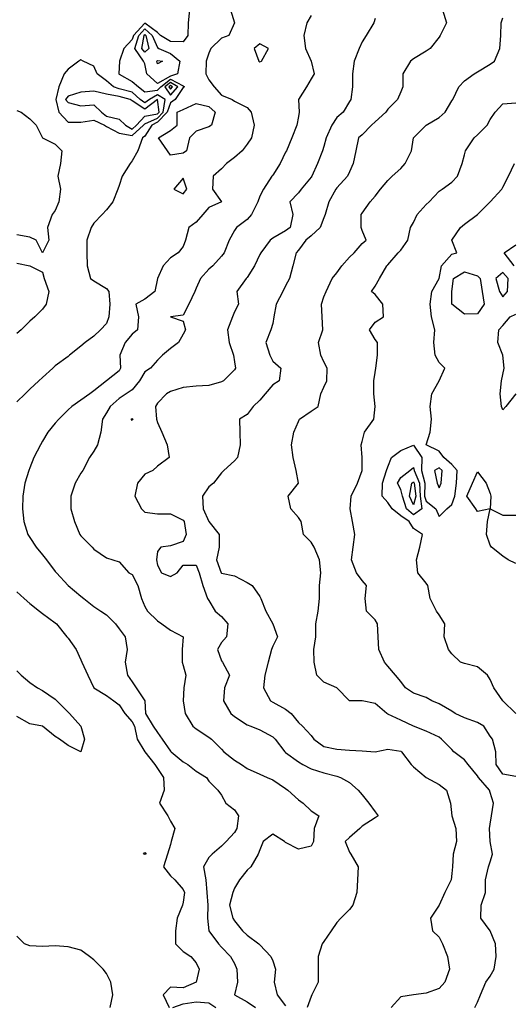
# Model space of a CAD drawing. Units: metres. Extents: x 615000 to 622000, y 5814000 to 5819000.
# Drawn here: x 615552 to 615936, y 5816133 to 5816902 of the extents above; entities that cross this region are included whole.
import ezdxf

# ---------------------------------------------------------------- set-up
doc = ezdxf.new("R2010")
doc.units = ezdxf.units.M
doc.layers.add('Hoehenlinien', color=7, linetype='Continuous')

msp = doc.modelspace()

# ---------------------------------------------------------------- linework, layer by layer
at = {"layer": 'Hoehenlinien'}
for points, elevation in [([(615685, 5816910), (615683.75, 5816900), (615683.48, 5816890), (615680, 5816885), (615670, 5816885.41), (615662.27, 5816890), (615660, 5816892.5), (615650, 5816899.73), (615641.07, 5816890), (615640, 5816886.98), (615633.62, 5816880), (615630.29, 5816870), (615630, 5816865), (615629.67, 5816860), (615630, 5816859.72), (615640, 5816854.05), (615645.15, 5816850), (615650, 5816845.9), (615660, 5816847.3), (615662.37, 5816850), (615670, 5816855.89), (615680, 5816850.8), (615680.91, 5816850), (615680, 5816849.26), (615673.75, 5816840), (615670, 5816837.37), (615667.39, 5816830), (615660, 5816822.27), (615655.39, 5816820), (615650, 5816811.46), (615648.16, 5816810), (615644.44, 5816800), (615640, 5816792), (615638.57, 5816790), (615632.38, 5816780), (615630, 5816772.86), (615628.75, 5816770), (615625, 5816760), (615620, 5816753.64), (615616.67, 5816750), (615610, 5816743.33), (615608, 5816740), (615604.58, 5816730), (615604.55, 5816720), (615605, 5816710), (615607.5, 5816700), (615610, 5816698.18), (615620, 5816692.31), (615621.88, 5816690), (615622.5, 5816680), (615621.92, 5816670), (615620, 5816665), (615615.45, 5816660), (615610, 5816655), (615603.33, 5816650), (615600, 5816647.27), (615591.11, 5816640), (615590, 5816639.17), (615580, 5816631.67), (615578, 5816630), (615570, 5816622.73), (615567, 5816620), (615560, 5816613.64), (615556.36, 5816610), (615550, 5816603.64)], 62), ([(615717.04, 5816910), (615720, 5816900), (615720, 5816900), (615720, 5816900), (615715.71, 5816890), (615710, 5816888), (615701.58, 5816880), (615700, 5816876.25), (615697.92, 5816870), (615697.78, 5816860), (615700, 5816855.38), (615704.12, 5816850), (615710, 5816843.33), (615718.33, 5816840), (615720, 5816838.75), (615730, 5816833.75), (615733, 5816830), (615735.45, 5816820), (615733.33, 5816810), (615730, 5816805), (615726, 5816800), (615720, 5816794.55), (615713.75, 5816790), (615710, 5816785.71), (615703.33, 5816780), (615702.86, 5816770), (615710, 5816760), (615710, 5816760), (615710, 5816760), (615700, 5816755.45), (615695.38, 5816750), (615690, 5816744.17), (615684.44, 5816740), (615681.82, 5816730), (615680, 5816725), (615676, 5816720), (615670, 5816716.25), (615664.44, 5816710), (615660, 5816700), (615660, 5816700), (615657.86, 5816690), (615650, 5816683.89), (615643, 5816680), (615645, 5816670), (615644.17, 5816660), (615640, 5816656.43), (615634.71, 5816650), (615630.56, 5816640), (615630.91, 5816630), (615630, 5816628), (615620, 5816620), (615620, 5816620), (615610, 5816612.14), (615607, 5816610), (615600, 5816605), (615593, 5816600), (615590, 5816597.27), (615582.73, 5816590), (615580, 5816587), (615574.17, 5816580), (615570, 5816572.86), (615568.33, 5816570), (615563.08, 5816560), (615560, 5816552), (615559.17, 5816550), (615556.15, 5816540), (615554.62, 5816530), (615554.29, 5816520), (615555.38, 5816510), (615558.46, 5816500), (615560, 5816497.5), (615565, 5816490), (615570, 5816484), (615573.08, 5816480), (615580, 5816471), (615580.83, 5816470), (615590, 5816460), (615590, 5816460), (615600, 5816451.67), (615602.22, 5816450), (615610, 5816443.64), (615615.71, 5816440), (615620, 5816437), (615627, 5816430), (615630, 5816426.25), (615634.55, 5816420), (615636.15, 5816410), (615634.71, 5816400), (615636.5, 5816390), (615640, 5816384.62), (615643.33, 5816380), (615650, 5816370), (615650, 5816370), (615650.45, 5816360), (615656.55, 5816350), (615660, 5816345.24), (615663.55, 5816340), (615670, 5816330.48), (615670.5, 5816330), (615680, 5816322.08), (615683.57, 5816320), (615690, 5816315), (615698.18, 5816310), (615700, 5816307.14), (615707.14, 5816300), (615710, 5816296), (615713.33, 5816290), (615720, 5816284.55), (615723.12, 5816280), (615722, 5816270), (615720, 5816266.92), (615713.57, 5816260), (615710, 5816256.15), (615702.73, 5816250), (615700, 5816247.27), (615695.79, 5816240), (615697.6, 5816230), (615698.39, 5816220), (615699.26, 5816210), (615698.89, 5816200), (615700, 5816190), (615700, 5816190), (615707.65, 5816180), (615710, 5816177.33), (615716.88, 5816170), (615720, 5816164.44), (615722, 5816160), (615722.38, 5816150), (615720, 5816140), (615730, 5816134.58), (615736.47, 5816130)], 62.5), ([(615882.78, 5816910), (615885.71, 5816900), (615881, 5816890), (615880, 5816888.75), (615873, 5816880), (615870, 5816877.86), (615860, 5816871.82), (615857.78, 5816870), (615851.82, 5816860), (615851.82, 5816850), (615850, 5816846), (615847.5, 5816840), (615840, 5816832.5), (615838.33, 5816830), (615830, 5816822.5), (615827.22, 5816820), (615820, 5816812.35), (615816.92, 5816810), (615815, 5816800), (615812.86, 5816790), (615810, 5816783.33), (615808.33, 5816780), (615800, 5816770.91), (615799.38, 5816770), (615793.75, 5816760), (615791.05, 5816750), (615790, 5816747.5), (615787.14, 5816740), (615780, 5816733.48), (615775.79, 5816730), (615770, 5816722.14), (615768.33, 5816720), (615765.62, 5816710), (615763.08, 5816700), (615760, 5816694.29), (615757.86, 5816690), (615752.67, 5816680), (615750.71, 5816670), (615750, 5816665), (615748.57, 5816660), (615744.62, 5816650), (615747.65, 5816640), (615750, 5816635.56), (615756.25, 5816630), (615755, 5816620), (615750, 5816616.92), (615744, 5816610), (615740, 5816605), (615734.55, 5816600), (615730, 5816593.75), (615724, 5816590), (615724.29, 5816580), (615724.44, 5816570), (615722.31, 5816560), (615720, 5816557.5), (615711.82, 5816550), (615710, 5816548.18), (615703.57, 5816540), (615700, 5816537.06), (615695, 5816530), (615695.52, 5816520), (615700, 5816510), (615708.18, 5816500), (615708, 5816490), (615706, 5816480), (615709.55, 5816470), (615710, 5816469.67), (615720, 5816467.62), (615730, 5816462.5), (615734, 5816460), (615740, 5816451.43), (615740.56, 5816450), (615744.5, 5816440), (615750, 5816430), (615753.75, 5816420), (615750, 5816412.5), (615749, 5816410), (615746.36, 5816400), (615743.85, 5816390), (615742.67, 5816380), (615748.18, 5816370), (615750, 5816368.95), (615760, 5816363.46), (615764.29, 5816360), (615770, 5816352.94), (615773.12, 5816350), (615780, 5816342.67), (615782.22, 5816340), (615790, 5816334.17), (615800, 5816332.17), (615810, 5816331.43), (615820, 5816330.71), (615830, 5816330), (615840, 5816332.22), (615850, 5816330.5), (615850.67, 5816330), (615858.18, 5816320), (615860, 5816318.33), (615870, 5816310), (615880, 5816304.44), (615885.71, 5816300), (615888.89, 5816290), (615890, 5816280), (615893.16, 5816270), (615893.68, 5816260), (615891, 5816250), (615890.5, 5816240), (615890, 5816235), (615889.47, 5816230), (615884.5, 5816220), (615880, 5816210), (615873.33, 5816200), (615875, 5816190), (615880, 5816185), (615882.73, 5816180), (615886.67, 5816170), (615888.18, 5816160), (615884.44, 5816150), (615880, 5816145), (615870, 5816141.25), (615860, 5816140), (615850, 5816138.57), (615842.5, 5816130)], 64), ([(615780, 5816905.56), (615776.55, 5816900), (615774.19, 5816890), (615775.71, 5816880), (615780, 5816870), (615780, 5816870), (615782.31, 5816860), (615780, 5816856.25), (615776.43, 5816850), (615770, 5816840), (615770.67, 5816830), (615770, 5816826.67), (615768.75, 5816820), (615765, 5816810), (615760.62, 5816800), (615760, 5816798.75), (615755.88, 5816790), (615750, 5816780.91), (615749.38, 5816780), (615742.63, 5816770), (615740, 5816764.44), (615738.33, 5816760), (615733.5, 5816750), (615730, 5816746.11), (615721.54, 5816740), (615720, 5816737.5), (615716, 5816730), (615711.88, 5816720), (615710, 5816717.5), (615703.08, 5816710), (615700, 5816707.33), (615693.53, 5816700), (615690, 5816692.5), (615689, 5816690), (615684.29, 5816680), (615680, 5816671.43), (615670, 5816670), (615680, 5816666.67), (615681.67, 5816660), (615680, 5816656.67), (615676.36, 5816650), (615670, 5816645.33), (615663.85, 5816640), (615660, 5816636.15), (615654.29, 5816630), (615650, 5816627), (615645.88, 5816620), (615640, 5816613.1), (615635.5, 5816610), (615630, 5816606.21), (615622.8, 5816600), (615620, 5816595), (615616.82, 5816590), (615615.62, 5816580), (615613, 5816570), (615610, 5816565), (615606.67, 5816560), (615601.43, 5816550), (615600, 5816548), (615595.56, 5816540), (615592.22, 5816530), (615592.22, 5816520), (615595, 5816510), (615599.09, 5816500), (615600, 5816498.75), (615608.75, 5816490), (615610, 5816488.57), (615620, 5816481.67), (615625, 5816480), (615630, 5816478.57), (615637.5, 5816470), (615640, 5816468.67), (615644.48, 5816460), (615647.41, 5816450), (615650, 5816443.64), (615652, 5816440), (615660, 5816432.38), (615663.33, 5816430), (615670, 5816425), (615680, 5816420), (615680, 5816420), (615680, 5816420), (615679.23, 5816410), (615679.23, 5816400), (615680, 5816397.5), (615682, 5816390), (615680.53, 5816380), (615680, 5816370), (615681.43, 5816360), (615687.5, 5816350), (615690, 5816348), (615700, 5816341.43), (615702.22, 5816340), (615710, 5816332.22), (615711.82, 5816330), (615720, 5816323.57), (615725.56, 5816320), (615730, 5816316.92), (615740, 5816312.5), (615745.71, 5816310), (615750, 5816308.24), (615760, 5816301.25), (615761.82, 5816300), (615770, 5816292.5), (615773.75, 5816290), (615780, 5816283.75), (615786, 5816280), (615782.5, 5816270), (615781.9, 5816260), (615780, 5816256.36), (615770, 5816253.85), (615760, 5816259), (615759.23, 5816260), (615750, 5816265.71), (615742.5, 5816260), (615740, 5816253.33), (615738.57, 5816250), (615732.73, 5816240), (615730, 5816237.5), (615724, 5816230), (615720, 5816223.33), (615718.7, 5816220), (615716.07, 5816210), (615718.8, 5816200), (615720, 5816197.86), (615726.47, 5816190), (615730, 5816186.67), (615739.23, 5816180), (615740, 5816179.17), (615748.46, 5816170), (615750, 5816166.67), (615752.11, 5816160), (615751.18, 5816150), (615753.33, 5816140), (615760, 5816131.43)], 63), ([(615830, 5816903.33), (615828.89, 5816900), (615823, 5816890), (615820, 5816885), (615817.5, 5816880), (615813.75, 5816870), (615812.22, 5816860), (615812.31, 5816850), (615810.91, 5816840), (615810, 5816838.33), (615805, 5816830), (615800, 5816825.83), (615796.11, 5816820), (615791.67, 5816810), (615790, 5816803.33), (615789, 5816800), (615785, 5816790), (615780.43, 5816780), (615780, 5816779.38), (615772.11, 5816770), (615770, 5816767.14), (615763.33, 5816760), (615765.79, 5816750), (615763.5, 5816740), (615760, 5816737.41), (615750, 5816731.67), (615748, 5816730), (615740.56, 5816720), (615740, 5816718.89), (615735.79, 5816710), (615730, 5816700.83), (615729.29, 5816700), (615722, 5816690), (615723.33, 5816680), (615720, 5816674), (615718.46, 5816670), (615714.74, 5816660), (615715.79, 5816650), (615719.29, 5816640), (615720, 5816635), (615720.83, 5816630), (615720, 5816628.57), (615711.43, 5816620), (615710, 5816619.38), (615700, 5816616.32), (615690, 5816615.83), (615680, 5816614.8), (615670, 5816611.74), (615666.92, 5816610), (615660, 5816602.5), (615658.24, 5816600), (615659.05, 5816590), (615660, 5816587.5), (615663.16, 5816580), (615667.5, 5816570), (615668.89, 5816560), (615660, 5816553.33), (615656.36, 5816550), (615650, 5816546.96), (615644.29, 5816540), (615642.27, 5816530), (615647.5, 5816520), (615650, 5816517.27), (615660, 5816516), (615670, 5816516), (615680, 5816511.11), (615680.8, 5816510), (615682.38, 5816500), (615680, 5816494.44), (615670, 5816491.15), (615662.5, 5816490), (615660, 5816486.67), (615659.09, 5816480), (615660, 5816476), (615663, 5816470), (615670, 5816466.96), (615675.38, 5816470), (615680, 5816476), (615690, 5816475.88), (615692.56, 5816470), (615695.29, 5816460), (615699, 5816450), (615700, 5816448.33), (615705, 5816440), (615710, 5816435.83), (615715, 5816430), (615713.75, 5816420), (615710, 5816415.38), (615706.67, 5816410), (615710, 5816401.25), (615710.62, 5816400), (615716.09, 5816390), (615712.38, 5816380), (615711.58, 5816370), (615717.14, 5816360), (615720, 5816357.5), (615730, 5816351.11), (615732.86, 5816350), (615740, 5816347.22), (615750, 5816341.76), (615751.76, 5816340), (615759.33, 5816330), (615760, 5816329.41), (615770, 5816322.11), (615773.64, 5816320), (615780, 5816316.67), (615790, 5816313.48), (615800, 5816310.87), (615802.86, 5816310), (615810, 5816306.15), (615816.67, 5816300), (615820, 5816296.36), (615825, 5816290), (615830, 5816283), (615832.31, 5816280), (615830, 5816278.33), (615820, 5816271.88), (615818, 5816270), (615810, 5816262.94), (615806.67, 5816260), (615810, 5816251.67), (615810.91, 5816250), (615816.67, 5816240), (615816.25, 5816230), (615815.71, 5816220), (615812.5, 5816210), (615810, 5816206.67), (615803.33, 5816200), (615800, 5816196.67), (615795.56, 5816190), (615790, 5816181.67), (615788.57, 5816180), (615785.56, 5816170), (615785.45, 5816160), (615785.38, 5816150), (615780.67, 5816140), (615780, 5816138.75), (615776.96, 5816130)], 63.5), ([(615908, 5816130), (615910, 5816134.29), (615912.35, 5816140), (615916.67, 5816150), (615920, 5816154.67), (615923.2, 5816160), (615924.62, 5816170), (615924.17, 5816180), (615920, 5816190), (615920, 5816190), (615912.73, 5816200), (615912.86, 5816210), (615916.25, 5816220), (615916.43, 5816230), (615918.75, 5816240), (615920, 5816244), (615921.76, 5816250), (615920, 5816260), (615920, 5816260), (615919.5, 5816270), (615920, 5816273.33), (615920.91, 5816280), (615922.5, 5816290), (615920, 5816298.33), (615919.55, 5816300), (615910.77, 5816310), (615910, 5816311.18), (615902.86, 5816320), (615900, 5816323.75), (615891.67, 5816330), (615890, 5816331.82), (615881.82, 5816340), (615880, 5816341.43), (615870, 5816346.25), (615860, 5816350), (615860, 5816350), (615850, 5816354.74), (615840, 5816359.44), (615839.09, 5816360), (615830, 5816367.69), (615820, 5816370), (615820, 5816370), (615810, 5816370), (615800, 5816380), (615800, 5816380), (615790, 5816384.55), (615784.55, 5816390), (615782.31, 5816400), (615782, 5816410), (615783.61, 5816420), (615783.67, 5816430), (615785.6, 5816440), (615786.67, 5816450), (615786.43, 5816460), (615787.6, 5816470), (615786.43, 5816480), (615782.35, 5816490), (615780, 5816494), (615774, 5816500), (615772.14, 5816510), (615770, 5816513.33), (615764, 5816520), (615762, 5816530), (615770, 5816540), (615770, 5816540), (615770, 5816540), (615768.18, 5816550), (615765.88, 5816560), (615764.71, 5816570), (615766.43, 5816580), (615770, 5816588.33), (615770.83, 5816590), (615780, 5816596.47), (615785.45, 5816600), (615787.69, 5816610), (615790, 5816615), (615792.31, 5816620), (615792.5, 5816630), (615790, 5816635), (615787.69, 5816640), (615785.83, 5816650), (615789.23, 5816660), (615788.67, 5816670), (615788, 5816680), (615790, 5816685.71), (615791.67, 5816690), (615796.47, 5816700), (615800, 5816704.62), (615804.12, 5816710), (615810, 5816716.67), (615813.57, 5816720), (615820, 5816727.5), (615823, 5816730), (615820, 5816737.5), (615819, 5816740), (615819.17, 5816750), (615820, 5816751.11), (615826.15, 5816760), (615830, 5816764.55), (615834.29, 5816770), (615840, 5816776.67), (615843.33, 5816780), (615850, 5816786.15), (615853.57, 5816790), (615858.57, 5816800), (615860, 5816810), (615860, 5816810), (615870, 5816820), (615870, 5816820), (615880, 5816825.88), (615884.67, 5816830), (615890, 5816838.89), (615890.77, 5816840), (615895.45, 5816850), (615900, 5816854.55), (615907.5, 5816860), (615910, 5816861.54), (615920, 5816867.69), (615923.33, 5816870), (615927.5, 5816880), (615928.33, 5816890), (615928.57, 5816900), (615930, 5816903.75)], 64.5), ([(615648.95, 5816870), (615642.2, 5816880), (615645.21, 5816890), (615650, 5816895.23), (615655.63, 5816890), (615660, 5816880.62), (615660.91, 5816880), (615670, 5816876), (615677.38, 5816870), (615675.5, 5816860), (615670, 5816858.37), (615660, 5816852.5), (615651.52, 5816860), (615650, 5816867.78), (615648.95, 5816870)], 62.5), ([(615647.69, 5816880), (615649.34, 5816890), (615650, 5816890.72), (615650.78, 5816890), (615653.09, 5816880), (615650, 5816876.96), (615647.69, 5816880)], 63), ([(615739, 5816870), (615740, 5816869.55), (615741.11, 5816870), (615746.67, 5816880), (615740, 5816883.53), (615735.38, 5816880), (615739, 5816870)], 62.5), ([(615582.86, 5816830), (615590, 5816822.31), (615600, 5816822.41), (615610, 5816823.85), (615618.33, 5816820), (615620, 5816819), (615630, 5816813.71), (615640, 5816811.9), (615649, 5816820), (615650, 5816821.07), (615660, 5816825.52), (615664.29, 5816830), (615665.88, 5816840), (615660, 5816843.65), (615653.51, 5816840), (615650, 5816837.35), (615646.3, 5816840), (615640, 5816845.82), (615630, 5816848.26), (615625.45, 5816850), (615620, 5816854.62), (615612.76, 5816860), (615610, 5816866.15), (615601.67, 5816870), (615600, 5816871.11), (615598.33, 5816870), (615590, 5816863.75), (615587, 5816860), (615582.63, 5816850), (615580.45, 5816840), (615582.86, 5816830)], 61.5), ([(615659.41, 5816870), (615660, 5816870.6), (615663.75, 5816870), (615660, 5816867.86), (615659.41, 5816870)], 63), ([(615588.03, 5816840), (615590, 5816837.55), (615600, 5816835), (615610, 5816835.76), (615616.07, 5816830), (615620, 5816826.86), (615630, 5816824.59), (615634.75, 5816820), (615640, 5816816.9), (615643.44, 5816820), (615650, 5816827.02), (615660, 5816828.77), (615661.18, 5816830), (615660, 5816840), (615660, 5816840), (615660, 5816840), (615650, 5816832.45), (615640, 5816839), (615638.4, 5816840), (615630, 5816842.44), (615620, 5816844.29), (615610, 5816846.41), (615600, 5816845.71), (615590, 5816842.65), (615588.03, 5816840)], 61), ([(615665.58, 5816850), (615670, 5816843.37), (615675.9, 5816850), (615670, 5816853.42), (615665.58, 5816850)], 61.5), ([(615668.78, 5816850), (615670, 5816848.17), (615671.62, 5816850), (615670, 5816850.94), (615668.78, 5816850)], 61), ([(615550, 5816831.43), (615553.33, 5816830), (615560, 5816825), (615565, 5816820), (615570, 5816810), (615570, 5816810), (615580, 5816805), (615585, 5816800), (615584, 5816790), (615582, 5816780), (615584, 5816770), (615582.86, 5816760), (615580, 5816753.33), (615577.5, 5816750), (615574, 5816740), (615575, 5816730), (615570, 5816720), (615570, 5816720), (615570, 5816720), (615565, 5816730), (615560, 5816732.5), (615550, 5816734.29)], 61.5), ([(615667.62, 5816800), (615660.77, 5816810), (615670, 5816815.71), (615675.29, 5816820), (615675.33, 5816830), (615680, 5816832.19), (615690, 5816837), (615700, 5816834.55), (615705, 5816830), (615702.22, 5816820), (615700, 5816818.67), (615690, 5816815.24), (615685, 5816810), (615682.5, 5816800), (615680, 5816798.12), (615670, 5816796.43), (615667.62, 5816800)], 62.5), ([(615940, 5816310.83), (615930, 5816312.5), (615924.55, 5816320), (615924.29, 5816330), (615921.67, 5816340), (615920, 5816342.22), (615915, 5816350), (615910, 5816353.04), (615900, 5816356.52), (615892.73, 5816360), (615890, 5816361.76), (615880, 5816367.5), (615874.44, 5816370), (615870, 5816372.5), (615860, 5816376), (615853.85, 5816380), (615850, 5816385), (615845.83, 5816390), (615840, 5816397), (615837.27, 5816400), (615832.86, 5816410), (615832.31, 5816420), (615831.82, 5816430), (615830, 5816433.33), (615823.33, 5816440), (615822.22, 5816450), (615823.33, 5816460), (615820, 5816464), (615815.38, 5816470), (615811.6, 5816480), (615812.78, 5816490), (615814.29, 5816500), (615812.35, 5816510), (615810.62, 5816520), (615811.25, 5816530), (615816.25, 5816540), (615820, 5816550), (615820, 5816550), (615820, 5816560), (615820, 5816560), (615819.23, 5816570), (615820, 5816572.5), (615821.67, 5816580), (615829, 5816590), (615830, 5816600), (615830, 5816600), (615830, 5816600), (615829.05, 5816610), (615828.89, 5816620), (615830, 5816626.67), (615830.71, 5816630), (615832, 5816640), (615832, 5816650), (615830, 5816652.5), (615825.71, 5816660), (615830, 5816666), (615836.67, 5816670), (615836, 5816680), (615830, 5816687.5), (615827.14, 5816690), (615830, 5816694), (615833.33, 5816700), (615839.17, 5816710), (615840, 5816710.77), (615848, 5816720), (615850, 5816722.31), (615855.56, 5816730), (615857.69, 5816740), (615860, 5816743.75), (615862.94, 5816750), (615870, 5816758), (615872.31, 5816760), (615880, 5816768.33), (615882.5, 5816770), (615890, 5816775.45), (615894.55, 5816780), (615898, 5816790), (615900, 5816796.67), (615900.67, 5816800), (615907.5, 5816810), (615910, 5816812.5), (615917.5, 5816820), (615920, 5816824.29), (615924, 5816830), (615930, 5816836.67), (615940, 5816837.27)], 65), ([(615940, 5816360), (615930, 5816370), (615930, 5816370), (615922.86, 5816380), (615920, 5816386.67), (615917.78, 5816390), (615910, 5816396.36), (615900, 5816399.17), (615896.67, 5816400), (615890, 5816406.67), (615887.5, 5816410), (615884, 5816420), (615884.55, 5816430), (615880, 5816437.14), (615878, 5816440), (615873, 5816450), (615871.25, 5816460), (615870, 5816462), (615863.33, 5816470), (615862.31, 5816480), (615865, 5816490), (615867, 5816500), (615860, 5816504.67), (615856.67, 5816510), (615850, 5816514.57), (615843.45, 5816520), (615840, 5816525), (615835.65, 5816530), (615835.67, 5816540), (615838.89, 5816550), (615840, 5816552.73), (615842.76, 5816560), (615850, 5816565.68), (615860, 5816569.68), (615866.52, 5816560), (615866.36, 5816550), (615868.91, 5816540), (615868.59, 5816530), (615870, 5816525.96), (615877.38, 5816520), (615880, 5816513.89), (615886.11, 5816520), (615890, 5816523.33), (615892.3, 5816530), (615893.75, 5816540), (615894.26, 5816550), (615890, 5816554.76), (615883.71, 5816560), (615880, 5816565), (615870, 5816570), (615873.08, 5816580), (615874, 5816590), (615873, 5816600), (615874.44, 5816610), (615880, 5816620), (615880, 5816620), (615884.62, 5816630), (615880, 5816634.29), (615876.92, 5816640), (615875.83, 5816650), (615876.84, 5816660), (615874.12, 5816670), (615873.12, 5816680), (615874.38, 5816690), (615880, 5816700), (615880, 5816700), (615882, 5816710), (615890, 5816719.09), (615894, 5816720), (615890, 5816730), (615896.67, 5816740), (615900, 5816742.5), (615910, 5816750), (615910, 5816750), (615920, 5816760), (615920, 5816760), (615929, 5816770), (615930, 5816771.43), (615934.29, 5816780), (615939.09, 5816790)], 65.5), ([(615672.67, 5816770), (615680, 5816766.33), (615682.82, 5816770), (615680, 5816778.46), (615672.67, 5816770)], 62), ([(615938.75, 5816710), (615931, 5816720), (615940, 5816726.43)], 66), ([(615550, 5816712), (615560, 5816710), (615560, 5816710), (615570, 5816705), (615571.25, 5816700), (615575, 5816690), (615572.86, 5816680), (615570, 5816676), (615564, 5816670), (615560, 5816666.67), (615553.33, 5816660), (615550, 5816657.14)], 61.5), ([(615890, 5816680), (615890, 5816690), (615891.2, 5816700), (615900, 5816705.37), (615910, 5816702.11), (615912.05, 5816700), (615913.78, 5816690), (615915.22, 5816680), (615910, 5816672.5), (615900, 5816672.07), (615890, 5816680)], 66), ([(615927.3, 5816690), (615930, 5816685.65), (615933.57, 5816690), (615934.17, 5816700), (615930, 5816704.63), (615924.32, 5816700), (615927.3, 5816690)], 65.5), ([(615940, 5816610), (615932.22, 5816600), (615930, 5816597.5), (615928.89, 5816600), (615927.78, 5816610), (615928.75, 5816620), (615930, 5816625), (615931, 5816630), (615930, 5816640), (615930, 5816640), (615926, 5816650), (615926.67, 5816660), (615930, 5816663.33), (615935.71, 5816670), (615940, 5816672.22)], 66), ([(615639.17, 5816590), (615640, 5816590.53), (615640.5, 5816590), (615640, 5816589.17), (615639.17, 5816590)], 63.5), ([(615847.55, 5816540), (615850, 5816544.44), (615857.14, 5816550), (615860, 5816552.31), (615860.68, 5816550), (615864.71, 5816540), (615865.23, 5816530), (615866.67, 5816520), (615860, 5816515.25), (615854.49, 5816520), (615851.33, 5816530), (615850, 5816535), (615847.55, 5816540)], 66), ([(615878.6, 5816540), (615880, 5816536.47), (615881.71, 5816540), (615882.5, 5816550), (615880, 5816552.13), (615876.43, 5816550), (615878.6, 5816540)], 65), ([(615908.75, 5816520), (615901.67, 5816530), (615906.25, 5816540), (615910, 5816549), (615916.92, 5816540), (615920, 5816532), (615920.37, 5816530), (615920, 5816520), (615920, 5816520), (615910, 5816517.78), (615908.75, 5816520)], 66), ([(615856.89, 5816530), (615858.64, 5816540), (615860, 5816541.2), (615860.5, 5816540), (615861.88, 5816530), (615860, 5816523), (615856.89, 5816530)], 66.5), ([(615940, 5816477.14), (615934, 5816480), (615930, 5816483.08), (615921, 5816490), (615920, 5816491.67), (615917.22, 5816500), (615917.78, 5816510), (615920, 5816520), (615930, 5816515), (615940, 5816515)], 66), ([(615550, 5816455), (615555.56, 5816450), (615560, 5816446), (615567.5, 5816440), (615570, 5816438.18), (615580, 5816430.77), (615580.83, 5816430), (615589, 5816420), (615590, 5816418.75), (615596.36, 5816410), (615600, 5816402), (615600.77, 5816400), (615605.33, 5816390), (615610, 5816380), (615610, 5816380), (615620, 5816374.12), (615625.83, 5816370), (615630, 5816366.67), (615634.35, 5816360), (615640, 5816353.5), (615641.84, 5816350), (615643.91, 5816340), (615650, 5816330), (615650, 5816330), (615657.89, 5816320), (615660, 5816316.92), (615664.5, 5816310), (615665, 5816300), (615661.43, 5816290), (615668, 5816280), (615670, 5816275.71), (615673.33, 5816270), (615670.62, 5816260), (615670, 5816257.5), (615667.69, 5816250), (615664.55, 5816240), (615670, 5816232.94), (615673.33, 5816230), (615680, 5816222.31), (615681.11, 5816220), (615680, 5816212.5), (615679.44, 5816210), (615675.22, 5816200), (615673.87, 5816190), (615674, 5816180), (615680, 5816174), (615686, 5816170), (615690, 5816165), (615692.35, 5816160), (615690, 5816150), (615690, 5816150), (615680, 5816145.56), (615670, 5816145.93), (615664.29, 5816140), (615669.09, 5816130)], 62), ([(615550, 5816393.33), (615553.33, 5816390), (615560, 5816384.29), (615566, 5816380), (615570, 5816378), (615580, 5816371.11), (615581.11, 5816370), (615590, 5816361.11), (615591.11, 5816360), (615600, 5816350), (615600, 5816350), (615602.86, 5816340), (615600, 5816330), (615600, 5816330), (615600, 5816330), (615590, 5816335), (615583.33, 5816340), (615580, 5816342), (615570, 5816350), (615570, 5816350), (615560, 5816352), (615550, 5816357.5)], 61.5), ([(615649, 5816250), (615650, 5816251.25), (615650.91, 5816250), (615650, 5816249.64), (615649, 5816250)], 62), ([(615622.86, 5816130), (615625, 5816140), (615623.33, 5816150), (615620, 5816156.67), (615617.5, 5816160), (615610, 5816167.5), (615606.67, 5816170), (615600, 5816175), (615590, 5816177.5), (615580, 5816178.33), (615570, 5816177.78), (615560, 5816178.33), (615556, 5816180), (615550, 5816186)], 62), ([(615672, 5816130), (615680, 5816132.86), (615690, 5816134.44), (615700, 5816133.85), (615705.56, 5816130)], 62)]:
    msp.add_lwpolyline(points, dxfattribs=dict(at, elevation=elevation))

doc.saveas('drawing.dxf')
